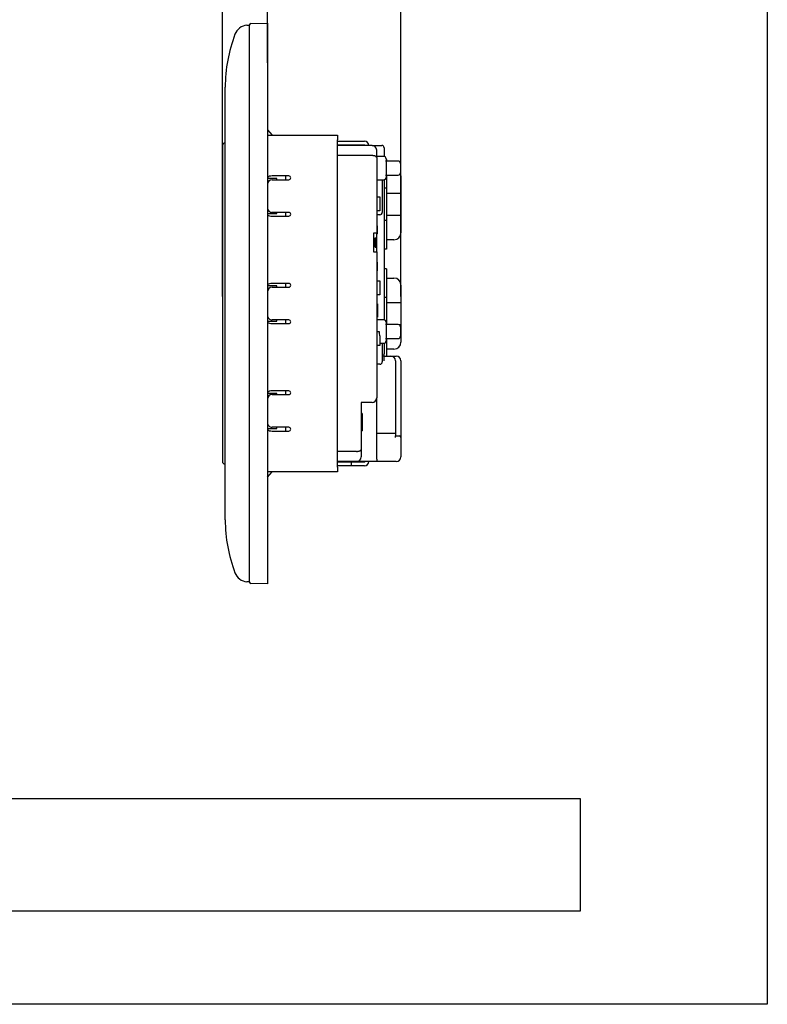
# Model space of a CAD drawing. Extents: x 10 to 330, y 10 to 350.
# Drawn here: x 170 to 330, y 10 to 221 of the extents above; entities that cross this region are included whole.
import ezdxf

# ---------------------------------------------------------------- set-up
doc = ezdxf.new("R2010")
doc.units = 0
doc.layers.get('0').update_dxf_attribs({"linetype": 'CONTINUOUS'})
doc.layers.add('1', color=7, linetype='CONTINUOUS')
doc.layers.add('4', color=7, linetype='CONTINUOUS')

msp = doc.modelspace()

# ---------------------------------------------------------------- linework, layer by layer
at = {"color": 5, "linetype": 'CONTINUOUS'}
for p, q in [((223.000001, 197.200405), (224.016831, 196.000405)), ((223.000001, 196.000405), (238.000001, 196.000405)), ((238.000001, 196.000405), (238.000001, 195.000405)), ((214.000001, 194.350405), (213.899664, 194.350338)), ((238.000001, 125.000405), (238.000001, 195.000405)), ((238.000001, 194.750403), (243.799999, 194.750403)), ((238.000001, 193.950404), (243.799999, 193.950404)), ((213.400001, 193.850338), (213.400001, 126.149999)), ((245.399996, 193.850404), (238.000001, 193.850404)), ((245.399998, 193.850404), (238.000001, 193.850404)), ((245.399996, 193.850404), (247.499998, 193.850404)), ((246.399998, 191.236191), (246.399998, 192.850404)), ((247.999999, 193.350405), (247.999999, 191.490303)), ((245.399996, 191.650404), (238.000001, 191.650404)), ((247.899998, 191.500404), (246.399998, 191.500404)), ((246.399998, 191.236191), (246.399998, 175.050405)), ((250.999996, 190.500405), (248.299999, 190.500405)), ((248.399999, 191.000404), (248.399999, 187.000404)), ((248.499997, 190.850404), (248.399999, 190.850404)), ((248.499997, 190.850404), (248.499997, 190.500405)), ((251.499997, 190.000404), (251.499997, 188.000404)), ((225.000001, 186.750405), (223.000001, 186.750405)), ((227.600001, 187.300405), (224.000001, 187.300405)), ((224.000001, 186.500405), (227.600001, 186.500405)), ((225.000001, 186.500405), (225.000001, 186.750405)), ((226.900001, 187.300405), (226.900001, 186.500405)), ((246.399998, 186.500405), (247.899998, 186.500405)), ((247.599996, 186.500405), (247.599996, 179.500405)), ((247.999999, 186.510506), (247.999999, 156.490302)), ((248.299999, 187.500405), (250.999996, 187.500405)), ((248.499997, 187.500405), (248.499997, 184.697143)), ((251.599999, 187.350404), (251.599999, 183.618949)), ((248.499997, 184.697143), (247.999999, 184.697143)), ((248.399997, 183.618949), (251.599999, 183.618949)), ((248.499997, 184.697143), (248.499997, 177.803667)), ((251.599999, 183.618949), (251.599999, 178.88186)), ((246.399998, 182.850404), (247.099999, 182.850404)), ((247.099999, 182.850404), (247.099999, 179.850404)), ((223.000001, 179.250405), (225.000001, 179.250405)), ((227.600001, 179.500405), (224.000001, 179.500405)), ((225.000001, 179.250405), (225.000001, 179.500405)), ((226.900001, 179.500405), (226.900001, 178.700405)), ((247.099999, 179.850404), (246.399998, 179.850404)), ((224.000001, 178.700405), (227.600001, 178.700405)), ((247.099999, 179.000404), (246.399998, 179.000404)), ((248.499997, 177.803667), (247.999999, 177.803667)), ((248.399997, 178.88186), (251.599999, 178.88186)), ((248.499997, 177.803667), (248.499997, 171.650405)), ((251.599999, 178.88186), (251.599999, 175.150404)), ((245.699998, 175.050405), (245.699998, 171.050405)), ((246.399998, 175.050405), (245.699998, 175.050405)), ((246.599998, 176.642712), (246.399998, 176.642712)), ((246.599998, 176.581174), (246.399998, 176.581174)), ((246.599998, 176.527328), (246.399998, 176.527328)), ((246.599998, 176.358097), (246.399998, 176.358097)), ((246.599998, 176.342712), (246.399998, 176.342712)), ((246.599998, 176.215362), (246.399998, 176.215362)), ((246.599998, 175.565789), (246.399998, 175.565789)), ((246.599998, 175.150404), (246.399998, 175.150404)), ((246.599998, 175.050405), (246.399998, 175.050405)), ((246.399998, 174.050404), (246.399998, 175.050405)), ((246.599998, 174.981174), (246.399998, 174.981174)), ((246.599998, 174.927328), (246.399998, 174.927328)), ((246.599998, 176.538468), (246.599998, 176.581174)), ((246.599998, 176.358097), (246.599998, 176.527328)), ((246.599998, 176.342712), (246.599998, 176.358097)), ((246.599998, 176.215362), (246.599998, 176.342712)), ((246.599998, 175.050405), (246.599998, 175.150404)), ((246.599998, 174.981174), (246.599998, 175.050405)), ((246.599998, 174.927328), (246.599998, 174.981174)), ((246.599998, 174.896558), (246.599998, 174.927328)), ((246.099997, 172.050405), (246.099997, 174.050404)), ((246.099997, 174.050404), (246.399998, 174.050404)), ((246.299997, 173.876847), (246.099997, 173.876847)), ((246.299997, 173.8605), (246.099997, 173.8605)), ((246.299997, 173.639828), (246.099997, 173.639828)), ((246.299997, 173.574443), (246.099997, 173.574443)), ((246.299997, 173.370116), (246.099997, 173.370116)), ((246.299997, 173.150405), (246.099997, 173.150405)), ((246.299997, 172.950404), (246.099997, 172.950404)), ((246.299997, 173.370116), (246.299997, 173.574443)), ((246.299997, 173.150405), (246.299997, 173.370116)), ((246.299997, 173.150405), (246.299997, 172.950404)), ((246.299997, 172.176847), (246.299997, 172.950404)), ((246.599998, 174.896558), (246.399998, 174.896558)), ((246.399998, 172.050405), (246.399998, 174.050404)), ((250.099999, 173.650404), (248.399997, 173.650404)), ((245.699998, 171.050405), (246.399998, 171.050405)), ((246.299997, 172.176847), (246.099997, 172.176847)), ((246.299997, 172.1605), (246.099997, 172.1605)), ((246.099997, 172.050405), (246.399998, 172.050405)), ((246.399998, 171.050405), (246.399998, 172.050405)), ((246.399998, 171.050405), (246.399998, 139.800404)), ((248.499997, 171.650405), (247.999999, 171.650405)), ((246.599998, 168.884478), (246.399998, 168.884478)), ((246.599998, 168.868841), (246.399998, 168.868841)), ((246.599998, 168.853204), (246.399998, 168.853204)), ((246.599998, 168.837567), (246.399998, 168.837567)), ((246.599998, 168.790655), (246.399998, 168.790655)), ((246.599998, 168.868841), (246.599998, 168.884478)), ((246.599998, 168.853204), (246.599998, 168.868841)), ((246.599998, 168.837567), (246.599998, 168.853204)), ((246.599998, 168.790655), (246.599998, 168.837567)), ((246.599998, 168.368455), (246.599998, 168.790655)), ((246.599998, 168.368455), (246.399998, 168.368455)), ((246.599998, 168.18081), (246.399998, 168.18081)), ((246.599998, 167.727335), (246.399998, 167.727335)), ((246.599998, 167.398957), (246.399998, 167.398957)), ((246.599998, 167.266042), (246.399998, 167.266042)), ((246.599998, 167.000212), (246.399998, 167.000212)), ((246.599998, 168.313725), (246.599998, 168.368455)), ((246.599998, 168.230063), (246.599998, 168.313725)), ((246.599998, 167.000212), (246.599998, 167.266042)), ((248.499997, 167.450404), (247.999999, 167.450404)), ((248.499997, 167.450404), (248.499997, 161.297142)), ((246.399998, 164.850405), (247.099999, 164.850405)), ((247.099999, 164.850405), (247.099999, 161.850405)), ((248.399997, 165.450405), (250.099999, 165.450405)), ((225.000001, 163.750405), (223.000001, 163.750405)), ((227.600001, 164.300405), (224.000001, 164.300405)), ((224.000001, 163.500405), (227.600001, 163.500405)), ((225.000001, 163.500405), (225.000001, 163.750405)), ((226.900001, 164.300405), (226.900001, 163.500405)), ((251.599999, 163.950405), (251.599999, 160.218948)), ((247.099999, 161.850405), (246.399998, 161.850405)), ((248.499997, 161.297142), (247.999999, 161.297142)), ((248.399997, 160.218948), (251.599999, 160.218948)), ((248.499997, 161.297142), (248.499997, 155.500405)), ((251.599999, 160.218948), (251.599999, 155.481861)), ((246.599998, 159.956592), (246.399998, 159.956592)), ((246.599998, 159.534917), (246.399998, 159.534917)), ((246.599998, 158.514472), (246.399998, 158.514472)), ((246.599998, 159.956592), (246.599998, 159.534917)), ((246.599998, 159.534917), (246.599998, 158.514472)), ((246.599998, 158.514472), (246.599998, 157.494733)), ((223.000001, 156.250405), (225.000001, 156.250405)), ((227.600001, 156.500405), (224.000001, 156.500405)), ((225.000001, 156.250405), (225.000001, 156.500405)), ((226.900001, 156.500405), (226.900001, 155.700405)), ((246.599998, 157.494733), (246.399998, 157.494733)), ((246.599998, 157.072372), (246.399998, 157.072372)), ((247.899998, 156.500404), (246.399998, 156.500404)), ((246.599998, 157.494733), (246.599998, 157.072372)), ((248.399999, 156.000404), (248.399999, 152.000405)), ((224.000001, 155.700405), (227.600001, 155.700405)), ((246.399998, 154.000405), (246.899999, 154.000405)), ((250.999996, 155.500405), (248.299999, 155.500405)), ((251.134904, 155.481861), (251.599999, 155.481861)), ((251.499997, 155.000404), (251.499997, 153.000405)), ((251.599999, 155.481861), (251.599999, 151.750404)), ((247.099999, 153.020609), (247.099999, 151.000404)), ((248.299999, 152.500405), (250.999996, 152.500405)), ((248.499997, 152.500405), (248.499997, 148.750405)), ((247.099999, 151.000404), (246.399998, 151.000404)), ((247.099999, 151.500405), (247.899998, 151.500405)), ((247.599996, 151.500405), (247.599996, 147.500405)), ((247.999999, 151.510507), (247.999999, 149.240303)), ((250.099999, 150.250405), (248.399997, 150.250405)), ((247.999999, 147.750404), (247.999999, 149.240303)), ((247.999999, 148.750405), (249.399997, 148.750405)), ((249.399997, 148.750405), (250.599999, 148.750405)), ((250.399999, 147.750404), (250.399999, 132.150405)), ((251.599997, 147.750404), (251.599997, 131.350406)), ((247.099999, 147.000405), (246.399998, 147.000405)), ((227.600001, 141.300405), (224.000001, 141.300405)), ((226.900001, 141.300405), (226.900001, 140.500405)), ((225.000001, 140.750405), (223.000001, 140.750405)), ((224.000001, 140.500405), (227.600001, 140.500405)), ((225.000001, 140.500405), (225.000001, 140.750405)), ((246.399998, 126.650405), (246.399998, 139.800404)), ((245.399996, 138.800404), (243.099998, 138.800404)), ((243.099998, 138.800404), (243.099998, 128.764619)), ((243.299998, 136.450405), (243.099998, 136.450405)), ((243.299998, 136.450405), (243.299998, 132.750404)), ((223.000001, 133.250405), (225.000001, 133.250405)), ((227.600001, 133.500405), (224.000001, 133.500405)), ((225.000001, 133.250405), (225.000001, 133.500405)), ((226.900001, 133.500405), (226.900001, 132.700405)), ((224.000001, 132.700405), (227.600001, 132.700405)), ((243.099998, 132.750404), (243.299998, 132.750404)), ((250.399999, 132.150405), (246.399998, 132.150405)), ((250.399999, 132.150405), (250.399999, 131.650404)), ((250.399999, 131.350406), (250.399999, 131.650404)), ((250.399999, 131.650404), (250.599999, 131.650404)), ((250.599999, 131.650404), (251.299999, 131.650404)), ((251.599997, 131.350406), (251.599997, 127.150406)), ((243.099998, 128.764619), (243.099998, 127.150406)), ((242.099996, 128.350404), (238.000001, 128.350404)), ((246.399998, 126.650405), (246.399998, 126.150404)), ((213.900001, 125.649999), (214.000001, 125.649999)), ((242.099996, 126.150404), (238.000001, 126.150404)), ((240.926925, 126.050406), (238.000001, 126.050406)), ((240.926925, 125.250403), (238.000001, 125.250403)), ((238.000001, 125.000405), (238.000001, 124.000405)), ((240.926925, 126.050406), (240.926925, 125.250403)), ((243.799999, 126.050406), (240.926925, 126.050406)), ((243.799999, 125.250403), (240.926925, 125.250403)), ((246.399998, 126.150404), (242.099996, 126.150404)), ((250.599999, 126.150404), (246.399998, 126.150404)), ((223.000001, 122.800405), (224.016831, 124.000405)), ((238.000001, 124.000405), (223.000001, 124.000405))]:
    msp.add_line(p, q, dxfattribs=at)
for points in [[(246.400333, 191.236222), (246.400333, 191.241222), (246.399333, 191.246222), (246.399333, 191.251222), (246.398333, 191.256222), (246.398333, 191.261222), (246.397333, 191.266222), (246.396333, 191.272222), (246.395333, 191.277222), (246.394333, 191.282222), (246.392333, 191.287222), (246.391333, 191.292222), (246.389333, 191.297222), (246.387333, 191.302222), (246.385333, 191.307222), (246.383333, 191.312222), (246.380333, 191.317222), (246.378333, 191.322222), (246.375333, 191.327222), (246.373333, 191.332222), (246.370333, 191.337222), (246.367333, 191.342222), (246.363333, 191.346222), (246.360333, 191.351222), (246.357333, 191.356222), (246.353333, 191.361222), (246.349333, 191.366222), (246.345333, 191.371222), (246.341333, 191.376222), (246.337333, 191.380222), (246.333333, 191.385222), (246.328333, 191.390222), (246.324333, 191.394222), (246.319333, 191.399222), (246.314333, 191.404222), (246.309333, 191.408222), (246.304333, 191.413222), (246.298333, 191.418222), (246.293333, 191.422222), (246.287333, 191.427222), (246.282333, 191.431222), (246.276333, 191.436222), (246.270333, 191.440222), (246.264333, 191.445222), (246.257333, 191.449222), (246.251333, 191.453222), (246.245333, 191.458222), (246.238333, 191.462222), (246.231333, 191.466222), (246.224333, 191.470222), (246.217333, 191.474222), (246.210333, 191.479222), (246.203333, 191.483222), (246.196333, 191.487222), (246.188333, 191.491222), (246.180333, 191.495222), (246.173333, 191.499222), (246.165333, 191.503222), (246.157333, 191.507222), (246.149333, 191.510222), (246.141333, 191.514222), (246.132333, 191.518222), (246.124333, 191.522222), (246.115333, 191.525222), (246.107333, 191.529222), (246.098333, 191.532222), (246.089333, 191.536222), (246.080333, 191.539222), (246.071333, 191.543222), (246.062333, 191.546222), (246.053333, 191.550222), (246.043333, 191.553222), (246.034333, 191.556222), (246.025333, 191.559222), (246.015333, 191.563222), (246.005333, 191.566222), (245.995333, 191.569222), (245.985333, 191.572222), (245.975333, 191.575222), (245.965333, 191.578222), (245.955333, 191.580222), (245.945333, 191.583222), (245.935333, 191.586222), (245.924333, 191.589222), (245.914333, 191.591222), (245.903333, 191.594222), (245.893333, 191.596222), (245.882333, 191.599222), (245.871333, 191.601222), (245.860333, 191.604222), (245.849333, 191.606222), (245.838333, 191.608222), (245.827333, 191.610222), (245.816333, 191.613222), (245.805333, 191.615222), (245.794333, 191.617222), (245.782333, 191.619222), (245.771333, 191.621222), (245.760333, 191.622222), (245.748333, 191.624222), (245.737333, 191.626222), (245.725333, 191.628222), (245.713333, 191.629222), (245.702333, 191.631222), (245.690333, 191.632222), (245.678333, 191.634222), (245.666333, 191.635222), (245.655333, 191.637222), (245.643333, 191.638222), (245.631333, 191.639222), (245.619333, 191.640222), (245.607333, 191.641222), (245.595333, 191.642222), (245.583333, 191.643222), (245.571333, 191.644222), (245.559333, 191.645222), (245.546333, 191.646222), (245.534333, 191.646222), (245.522333, 191.647222), (245.510333, 191.648222), (245.498333, 191.648222), (245.485333, 191.649222), (245.473333, 191.649222), (245.461333, 191.649222), (245.449333, 191.650222), (245.436333, 191.650222), (245.424333, 191.650222), (245.412333, 191.650222), (245.400333, 191.650222)], [(251.599999, 187.350404), (251.571176, 187.643041), (251.491742, 187.909913)], [(246.600333, 176.581222), (246.600333, 176.582222), (246.600333, 176.582222), (246.600333, 176.583222), (246.600333, 176.584222), (246.600333, 176.584222), (246.600333, 176.585222), (246.600333, 176.586222), (246.600333, 176.586222), (246.600333, 176.587222), (246.600333, 176.588222), (246.600333, 176.588222), (246.600333, 176.589222), (246.600333, 176.590222), (246.600333, 176.590222), (246.600333, 176.591222), (246.600333, 176.592222), (246.600333, 176.592222), (246.600333, 176.593222), (246.600333, 176.593222), (246.600333, 176.594222), (246.600333, 176.595222), (246.600333, 176.595222), (246.600333, 176.596222), (246.600333, 176.597222), (246.600333, 176.597222), (246.600333, 176.598222), (246.600333, 176.599222), (246.600333, 176.599222), (246.600333, 176.600222), (246.600333, 176.601222), (246.600333, 176.601222), (246.600333, 176.602222), (246.600333, 176.602222), (246.600333, 176.603222), (246.600333, 176.604222), (246.600333, 176.604222), (246.600333, 176.605222), (246.600333, 176.605222), (246.600333, 176.606222), (246.600333, 176.607222), (246.600333, 176.607222), (246.600333, 176.608222), (246.600333, 176.608222), (246.600333, 176.609222), (246.600333, 176.610222), (246.600333, 176.610222), (246.600333, 176.611222), (246.600333, 176.611222), (246.600333, 176.612222), (246.600333, 176.613222), (246.600333, 176.613222), (246.600333, 176.614222), (246.600333, 176.614222), (246.600333, 176.615222), (246.600333, 176.615222), (246.600333, 176.616222), (246.600333, 176.616222), (246.600333, 176.617222), (246.600333, 176.617222), (246.600333, 176.618222), (246.600333, 176.618222), (246.600333, 176.619222), (246.600333, 176.619222), (246.600333, 176.620222), (246.600333, 176.620222), (246.600333, 176.621222), (246.600333, 176.621222), (246.600333, 176.622222), (246.600333, 176.622222), (246.600333, 176.623222), (246.600333, 176.623222), (246.600333, 176.624222), (246.600333, 176.624222), (246.600333, 176.625222), (246.600333, 176.625222), (246.600333, 176.626222), (246.600333, 176.626222), (246.600333, 176.626222), (246.600333, 176.627222), (246.600333, 176.627222), (246.600333, 176.628222), (246.600333, 176.628222), (246.600333, 176.628222), (246.600333, 176.629222), (246.600333, 176.629222), (246.600333, 176.629222), (246.600333, 176.630222), (246.600333, 176.630222), (246.600333, 176.631222), (246.600333, 176.631222), (246.600333, 176.631222), (246.600333, 176.632222), (246.600333, 176.632222), (246.600333, 176.632222), (246.600333, 176.632222), (246.600333, 176.633222), (246.600333, 176.633222), (246.600333, 176.633222), (246.600333, 176.634222), (246.600333, 176.634222), (246.600333, 176.634222), (246.600333, 176.634222), (246.600333, 176.635222), (246.600333, 176.635222), (246.600333, 176.635222), (246.600333, 176.635222), (246.600333, 176.636222), (246.600333, 176.636222), (246.600333, 176.636222), (246.600333, 176.636222), (246.600333, 176.636222), (246.600333, 176.637222), (246.600333, 176.637222), (246.600333, 176.637222), (246.600333, 176.637222), (246.600333, 176.637222), (246.600333, 176.638222), (246.600333, 176.638222), (246.600333, 176.638222), (246.600333, 176.638222), (246.600333, 176.638222), (246.600333, 176.638222), (246.600333, 176.639222), (246.600333, 176.639222), (246.600333, 176.639222), (246.600333, 176.639222), (246.600333, 176.639222), (246.600333, 176.639222), (246.600333, 176.639222), (246.600333, 176.640222), (246.600333, 176.640222), (246.600333, 176.640222), (246.600333, 176.640222), (246.600333, 176.640222), (246.600333, 176.640222), (246.600333, 176.640222), (246.600333, 176.640222), (246.600333, 176.641222), (246.600333, 176.641222), (246.600333, 176.641222), (246.600333, 176.641222), (246.600333, 176.641222), (246.600333, 176.641222), (246.600333, 176.641222), (246.600333, 176.641222), (246.600333, 176.641222), (246.600333, 176.641222), (246.600333, 176.642222), (246.600333, 176.642222), (246.600333, 176.642222), (246.600333, 176.642222), (246.600333, 176.642222), (246.600333, 176.642222), (246.600333, 176.642222), (246.600333, 176.642222), (246.600333, 176.642222), (246.600333, 176.642222), (246.600333, 176.642222), (246.600333, 176.642222)], [(246.600333, 175.566222), (246.600333, 175.569222), (246.600333, 175.573222), (246.600333, 175.577222), (246.600333, 175.581222), (246.600333, 175.584222), (246.600333, 175.588222), (246.600333, 175.592222), (246.600333, 175.596222), (246.600333, 175.600222), (246.600333, 175.603222), (246.600333, 175.607222), (246.600333, 175.611222), (246.600333, 175.615222), (246.600333, 175.618222), (246.600333, 175.622222), (246.600333, 175.626222), (246.600333, 175.630222), (246.600333, 175.634222), (246.600333, 175.637222), (246.600333, 175.641222), (246.600333, 175.645222), (246.600333, 175.649222), (246.600333, 175.653222), (246.600333, 175.656222), (246.600333, 175.660222), (246.600333, 175.664222), (246.600333, 175.668222), (246.600333, 175.672222), (246.600333, 175.675222), (246.600333, 175.679222), (246.600333, 175.683222), (246.600333, 175.687222), (246.600333, 175.691222), (246.600333, 175.695222), (246.600333, 175.698222), (246.600333, 175.702222), (246.600333, 175.706222), (246.600333, 175.710222), (246.600333, 175.714222), (246.600333, 175.718222), (246.600333, 175.721222), (246.600333, 175.725222), (246.600333, 175.729222), (246.600333, 175.733222), (246.600333, 175.737222), (246.600333, 175.741222), (246.600333, 175.745222), (246.600333, 175.749222), (246.600333, 175.752222), (246.600333, 175.756222), (246.600333, 175.760222), (246.600333, 175.764222), (246.600333, 175.768222), (246.600333, 175.772222), (246.600333, 175.776222), (246.600333, 175.780222), (246.600333, 175.784222), (246.600333, 175.788222), (246.600333, 175.792222), (246.600333, 175.795222), (246.600333, 175.799222), (246.600333, 175.803222), (246.600333, 175.807222), (246.600333, 175.811222), (246.600333, 175.815222), (246.600333, 175.819222), (246.600333, 175.823222), (246.600333, 175.827222), (246.600333, 175.831222), (246.600333, 175.835222), (246.600333, 175.839222), (246.600333, 175.843222), (246.600333, 175.847222), (246.600333, 175.851222), (246.600333, 175.855222), (246.600333, 175.859222), (246.600333, 175.863222), (246.600333, 175.867222), (246.600333, 175.871222), (246.600333, 175.876222), (246.600333, 175.880222), (246.600333, 175.884222), (246.600333, 175.888222), (246.600333, 175.892222), (246.600333, 175.896222), (246.600333, 175.900222), (246.600333, 175.904222), (246.600333, 175.908222), (246.600333, 175.912222), (246.600333, 175.917222), (246.600333, 175.921222), (246.600333, 175.925222), (246.600333, 175.929222), (246.600333, 175.933222), (246.600333, 175.937222), (246.600333, 175.942222), (246.600333, 175.946222), (246.600333, 175.950222), (246.600333, 175.954222), (246.600333, 175.958222), (246.600333, 175.963222), (246.600333, 175.967222), (246.600333, 175.971222), (246.600333, 175.975222), (246.600333, 175.980222), (246.600333, 175.984222), (246.600333, 175.988222), (246.600333, 175.992222), (246.600333, 175.997222), (246.600333, 176.001222), (246.600333, 176.005222), (246.600333, 176.009222), (246.600333, 176.014222), (246.600333, 176.018222), (246.600333, 176.022222), (246.600333, 176.027222), (246.600333, 176.031222), (246.600333, 176.035222), (246.600333, 176.040222), (246.600333, 176.044222), (246.600333, 176.048222), (246.600333, 176.053222), (246.600333, 176.057222), (246.600333, 176.061222), (246.600333, 176.066222), (246.600333, 176.070222), (246.600333, 176.074222), (246.600333, 176.079222), (246.600333, 176.083222), (246.600333, 176.087222), (246.600333, 176.092222), (246.600333, 176.096222), (246.600333, 176.101222), (246.600333, 176.105222), (246.600333, 176.109222), (246.600333, 176.114222), (246.600333, 176.118222), (246.600333, 176.123222), (246.600333, 176.127222), (246.600333, 176.131222), (246.600333, 176.136222), (246.600333, 176.140222), (246.600333, 176.145222), (246.600333, 176.149222), (246.600333, 176.153222), (246.600333, 176.158222), (246.600333, 176.162222), (246.600333, 176.167222), (246.600333, 176.171222), (246.600333, 176.175222), (246.600333, 176.180222), (246.600333, 176.184222), (246.600333, 176.189222), (246.600333, 176.193222), (246.600333, 176.197222), (246.600333, 176.202222), (246.600333, 176.206222), (246.600333, 176.211222), (246.600333, 176.215222)], [(246.600333, 175.150222), (246.600333, 175.153222), (246.600333, 175.155222), (246.600333, 175.157222), (246.600333, 175.159222), (246.600333, 175.162222), (246.600333, 175.164222), (246.600333, 175.166222), (246.600333, 175.169222), (246.600333, 175.171222), (246.600333, 175.173222), (246.600333, 175.176222), (246.600333, 175.178222), (246.600333, 175.180222), (246.600333, 175.183222), (246.600333, 175.185222), (246.600333, 175.187222), (246.600333, 175.190222), (246.600333, 175.192222), (246.600333, 175.194222), (246.600333, 175.197222), (246.600333, 175.199222), (246.600333, 175.201222), (246.600333, 175.204222), (246.600333, 175.206222), (246.600333, 175.209222), (246.600333, 175.211222), (246.600333, 175.213222), (246.600333, 175.216222), (246.600333, 175.218222), (246.600333, 175.220222), (246.600333, 175.223222), (246.600333, 175.225222), (246.600333, 175.227222), (246.600333, 175.230222), (246.600333, 175.232222), (246.600333, 175.235222), (246.600333, 175.237222), (246.600333, 175.239222), (246.600333, 175.242222), (246.600333, 175.244222), (246.600333, 175.246222), (246.600333, 175.249222), (246.600333, 175.251222), (246.600333, 175.254222), (246.600333, 175.256222), (246.600333, 175.259222), (246.600333, 175.261222), (246.600333, 175.263222), (246.600333, 175.266222), (246.600333, 175.268222), (246.600333, 175.271222), (246.600333, 175.273222), (246.600333, 175.276222), (246.600333, 175.278222), (246.600333, 175.280222), (246.600333, 175.283222), (246.600333, 175.285222), (246.600333, 175.288222), (246.600333, 175.290222), (246.600333, 175.293222), (246.600333, 175.295222), (246.600333, 175.298222), (246.600333, 175.300222), (246.600333, 175.303222), (246.600333, 175.305222), (246.600333, 175.308222), (246.600333, 175.310222), (246.600333, 175.313222), (246.600333, 175.315222), (246.600333, 175.318222), (246.600333, 175.320222), (246.600333, 175.323222), (246.600333, 175.325222), (246.600333, 175.328222), (246.600333, 175.331222), (246.600333, 175.333222), (246.600333, 175.336222), (246.600333, 175.338222), (246.600333, 175.341222), (246.600333, 175.343222), (246.600333, 175.346222), (246.600333, 175.349222), (246.600333, 175.351222), (246.600333, 175.354222), (246.600333, 175.356222), (246.600333, 175.359222), (246.600333, 175.362222), (246.600333, 175.364222), (246.600333, 175.367222), (246.600333, 175.370222), (246.600333, 175.372222), (246.600333, 175.375222), (246.600333, 175.378222), (246.600333, 175.380222), (246.600333, 175.383222), (246.600333, 175.386222), (246.600333, 175.389222), (246.600333, 175.391222), (246.600333, 175.394222), (246.600333, 175.397222), (246.600333, 175.399222), (246.600333, 175.402222), (246.600333, 175.405222), (246.600333, 175.408222), (246.600333, 175.411222), (246.600333, 175.413222), (246.600333, 175.416222), (246.600333, 175.419222), (246.600333, 175.422222), (246.600333, 175.424222), (246.600333, 175.427222), (246.600333, 175.430222), (246.600333, 175.433222), (246.600333, 175.436222), (246.600333, 175.438222), (246.600333, 175.441222), (246.600333, 175.444222), (246.600333, 175.447222), (246.600333, 175.450222), (246.600333, 175.453222), (246.600333, 175.455222), (246.600333, 175.458222), (246.600333, 175.461222), (246.600333, 175.464222), (246.600333, 175.467222), (246.600333, 175.470222), (246.600333, 175.473222), (246.600333, 175.475222), (246.600333, 175.478222), (246.600333, 175.481222), (246.600333, 175.484222), (246.600333, 175.487222), (246.600333, 175.490222), (246.600333, 175.493222), (246.600333, 175.496222), (246.600333, 175.499222), (246.600333, 175.501222), (246.600333, 175.504222), (246.600333, 175.507222), (246.600333, 175.510222), (246.600333, 175.513222), (246.600333, 175.516222), (246.600333, 175.519222), (246.600333, 175.522222), (246.600333, 175.525222), (246.600333, 175.528222), (246.600333, 175.531222), (246.600333, 175.533222), (246.600333, 175.536222), (246.600333, 175.539222), (246.600333, 175.542222), (246.600333, 175.545222), (246.600333, 175.548222), (246.600333, 175.551222), (246.600333, 175.554222), (246.600333, 175.557222), (246.600333, 175.560222), (246.600333, 175.563222), (246.600333, 175.566222)], [(246.300333, 173.640222), (246.300333, 173.640222), (246.300333, 173.641222), (246.300333, 173.642222), (246.300333, 173.643222), (246.300333, 173.644222), (246.300333, 173.645222), (246.300333, 173.645222), (246.300333, 173.646222), (246.300333, 173.647222), (246.300333, 173.648222), (246.300333, 173.649222), (246.300333, 173.650222), (246.300333, 173.650222), (246.300333, 173.651222), (246.300333, 173.652222), (246.300333, 173.653222), (246.300333, 173.654222), (246.300333, 173.655222), (246.300333, 173.655222), (246.300333, 173.656222), (246.300333, 173.657222), (246.300333, 173.658222), (246.300333, 173.659222), (246.300333, 173.660222), (246.300333, 173.661222), (246.300333, 173.661222), (246.300333, 173.662222), (246.300333, 173.663222), (246.300333, 173.664222), (246.300333, 173.665222), (246.300333, 173.666222), (246.300333, 173.667222), (246.300333, 173.668222), (246.300333, 173.669222), (246.300333, 173.669222), (246.300333, 173.670222), (246.300333, 173.671222), (246.300333, 173.672222), (246.300333, 173.673222), (246.300333, 173.674222), (246.300333, 173.675222), (246.300333, 173.676222), (246.300333, 173.677222), (246.300333, 173.678222), (246.300333, 173.679222), (246.300333, 173.680222), (246.300333, 173.681222), (246.300333, 173.682222), (246.300333, 173.683222), (246.300333, 173.684222), (246.300333, 173.685222), (246.300333, 173.686222), (246.300333, 173.687222), (246.300333, 173.688222), (246.300333, 173.689222), (246.300333, 173.690222), (246.300333, 173.691222), (246.300333, 173.692222), (246.300333, 173.693222), (246.300333, 173.694222), (246.300333, 173.695222), (246.300333, 173.696222), (246.300333, 173.697222), (246.300333, 173.698222), (246.300333, 173.699222), (246.300333, 173.701222), (246.300333, 173.702222), (246.300333, 173.703222), (246.300333, 173.704222), (246.300333, 173.705222), (246.300333, 173.706222), (246.300333, 173.707222), (246.300333, 173.708222), (246.300333, 173.710222), (246.300333, 173.711222), (246.300333, 173.712222), (246.300333, 173.713222), (246.300333, 173.714222), (246.300333, 173.715222), (246.300333, 173.717222), (246.300333, 173.718222), (246.300333, 173.719222), (246.300333, 173.720222), (246.300333, 173.721222), (246.300333, 173.722222), (246.300333, 173.724222), (246.300333, 173.725222), (246.300333, 173.726222), (246.300333, 173.727222), (246.300333, 173.729222), (246.300333, 173.730222), (246.300333, 173.731222), (246.300333, 173.732222), (246.300333, 173.733222), (246.300333, 173.735222), (246.300333, 173.736222), (246.300333, 173.737222), (246.300333, 173.738222), (246.300333, 173.740222), (246.300333, 173.741222), (246.300333, 173.742222), (246.300333, 173.743222), (246.300333, 173.745222), (246.300333, 173.746222), (246.300333, 173.747222), (246.300333, 173.748222), (246.300333, 173.750222), (246.300333, 173.751222), (246.300333, 173.752222), (246.300333, 173.754222), (246.300333, 173.755222), (246.300333, 173.756222), (246.300333, 173.757222), (246.300333, 173.759222), (246.300333, 173.760222), (246.300333, 173.761222), (246.300333, 173.762222), (246.300333, 173.764222), (246.300333, 173.765222), (246.300333, 173.766222), (246.300333, 173.768222), (246.300333, 173.769222), (246.300333, 173.770222), (246.300333, 173.771222), (246.300333, 173.773222), (246.300333, 173.774222), (246.300333, 173.775222), (246.300333, 173.777222), (246.300333, 173.778222), (246.300333, 173.779222), (246.300333, 173.781222), (246.300333, 173.782222), (246.300333, 173.783222), (246.300333, 173.784222), (246.300333, 173.786222), (246.300333, 173.787222), (246.300333, 173.788222), (246.300333, 173.790222), (246.300333, 173.791222), (246.300333, 173.792222), (246.300333, 173.794222), (246.300333, 173.795222), (246.300333, 173.796222), (246.300333, 173.798222), (246.300333, 173.799222), (246.300333, 173.800222), (246.300333, 173.802222), (246.300333, 173.803222), (246.300333, 173.804222), (246.300333, 173.806222), (246.300333, 173.807222), (246.300333, 173.808222), (246.300333, 173.809222), (246.300333, 173.811222), (246.300333, 173.812222), (246.300333, 173.813222), (246.300333, 173.815222), (246.300333, 173.816222), (246.300333, 173.817222), (246.300333, 173.819222), (246.300333, 173.820222), (246.300333, 173.821222), (246.300333, 173.823222), (246.300333, 173.824222), (246.300333, 173.825222), (246.300333, 173.827222), (246.300333, 173.828222), (246.300333, 173.829222), (246.300333, 173.831222), (246.300333, 173.832222), (246.300333, 173.833222), (246.300333, 173.835222), (246.300333, 173.836222), (246.300333, 173.837222), (246.300333, 173.839222), (246.300333, 173.840222), (246.300333, 173.842222), (246.300333, 173.843222), (246.300333, 173.844222), (246.300333, 173.846222), (246.300333, 173.847222), (246.300333, 173.848222), (246.300333, 173.850222), (246.300333, 173.851222), (246.300333, 173.852222), (246.300333, 173.854222), (246.300333, 173.855222), (246.300333, 173.856222), (246.300333, 173.858222), (246.300333, 173.859222), (246.300333, 173.860222)], [(246.300333, 173.574222), (246.300333, 173.574222), (246.300333, 173.575222), (246.300333, 173.575222), (246.300333, 173.575222), (246.300333, 173.575222), (246.300333, 173.575222), (246.300333, 173.575222), (246.300333, 173.575222), (246.300333, 173.576222), (246.300333, 173.576222), (246.300333, 173.576222), (246.300333, 173.576222), (246.300333, 173.576222), (246.300333, 173.576222), (246.300333, 173.577222), (246.300333, 173.577222), (246.300333, 173.577222), (246.300333, 173.577222), (246.300333, 173.577222), (246.300333, 173.577222), (246.300333, 173.577222), (246.300333, 173.578222), (246.300333, 173.578222), (246.300333, 173.578222), (246.300333, 173.578222), (246.300333, 173.578222), (246.300333, 173.579222), (246.300333, 173.579222), (246.300333, 173.579222), (246.300333, 173.579222), (246.300333, 173.579222), (246.300333, 173.579222), (246.300333, 173.580222), (246.300333, 173.580222), (246.300333, 173.580222), (246.300333, 173.580222), (246.300333, 173.580222), (246.300333, 173.581222), (246.300333, 173.581222), (246.300333, 173.581222), (246.300333, 173.581222), (246.300333, 173.581222), (246.300333, 173.582222), (246.300333, 173.582222), (246.300333, 173.582222), (246.300333, 173.582222), (246.300333, 173.583222), (246.300333, 173.583222), (246.300333, 173.583222), (246.300333, 173.583222), (246.300333, 173.584222), (246.300333, 173.584222), (246.300333, 173.584222), (246.300333, 173.584222), (246.300333, 173.585222), (246.300333, 173.585222), (246.300333, 173.585222), (246.300333, 173.585222), (246.300333, 173.586222), (246.300333, 173.586222), (246.300333, 173.586222), (246.300333, 173.587222), (246.300333, 173.587222), (246.300333, 173.587222), (246.300333, 173.587222), (246.300333, 173.588222), (246.300333, 173.588222), (246.300333, 173.588222), (246.300333, 173.589222), (246.300333, 173.589222), (246.300333, 173.589222), (246.300333, 173.590222), (246.300333, 173.590222), (246.300333, 173.590222), (246.300333, 173.591222), (246.300333, 173.591222), (246.300333, 173.592222), (246.300333, 173.592222), (246.300333, 173.592222), (246.300333, 173.593222), (246.300333, 173.593222), (246.300333, 173.594222), (246.300333, 173.594222), (246.300333, 173.594222), (246.300333, 173.595222), (246.300333, 173.595222), (246.300333, 173.596222), (246.300333, 173.596222), (246.300333, 173.597222), (246.300333, 173.597222), (246.300333, 173.597222), (246.300333, 173.598222), (246.300333, 173.598222), (246.300333, 173.599222), (246.300333, 173.599222), (246.300333, 173.600222), (246.300333, 173.600222), (246.300333, 173.601222), (246.300333, 173.601222), (246.300333, 173.602222), (246.300333, 173.602222), (246.300333, 173.603222), (246.300333, 173.604222), (246.300333, 173.604222), (246.300333, 173.605222), (246.300333, 173.605222), (246.300333, 173.606222), (246.300333, 173.606222), (246.300333, 173.607222), (246.300333, 173.607222), (246.300333, 173.608222), (246.300333, 173.609222), (246.300333, 173.609222), (246.300333, 173.610222), (246.300333, 173.610222), (246.300333, 173.611222), (246.300333, 173.612222), (246.300333, 173.612222), (246.300333, 173.613222), (246.300333, 173.613222), (246.300333, 173.614222), (246.300333, 173.615222), (246.300333, 173.615222), (246.300333, 173.616222), (246.300333, 173.617222), (246.300333, 173.617222), (246.300333, 173.618222), (246.300333, 173.619222), (246.300333, 173.619222), (246.300333, 173.620222), (246.300333, 173.620222), (246.300333, 173.621222), (246.300333, 173.622222), (246.300333, 173.622222), (246.300333, 173.623222), (246.300333, 173.624222), (246.300333, 173.624222), (246.300333, 173.625222), (246.300333, 173.626222), (246.300333, 173.627222), (246.300333, 173.627222), (246.300333, 173.628222), (246.300333, 173.629222), (246.300333, 173.629222), (246.300333, 173.630222), (246.300333, 173.631222), (246.300333, 173.631222), (246.300333, 173.632222), (246.300333, 173.633222), (246.300333, 173.633222), (246.300333, 173.634222), (246.300333, 173.635222), (246.300333, 173.635222), (246.300333, 173.636222), (246.300333, 173.637222), (246.300333, 173.638222), (246.300333, 173.638222), (246.300333, 173.639222), (246.300333, 173.640222)], [(246.600333, 168.181222), (246.600333, 168.183222), (246.600333, 168.185222), (246.600333, 168.187222), (246.600333, 168.189222), (246.600333, 168.191222), (246.600333, 168.193222), (246.600333, 168.195222), (246.600333, 168.198222), (246.600333, 168.200222), (246.600333, 168.202222), (246.600333, 168.204222), (246.600333, 168.206222), (246.600333, 168.208222), (246.600333, 168.210222), (246.600333, 168.212222), (246.600333, 168.215222), (246.600333, 168.217222), (246.600333, 168.219222), (246.600333, 168.221222), (246.600333, 168.223222), (246.600333, 168.225222), (246.600333, 168.227222), (246.600333, 168.229222), (246.600333, 168.231222), (246.600333, 168.233222), (246.600333, 168.235222), (246.600333, 168.237222), (246.600333, 168.239222), (246.600333, 168.241222), (246.600333, 168.243222), (246.600333, 168.245222), (246.600333, 168.247222), (246.600333, 168.249222), (246.600333, 168.251222), (246.600333, 168.253222), (246.600333, 168.255222), (246.600333, 168.257222), (246.600333, 168.259222), (246.600333, 168.261222), (246.600333, 168.263222), (246.600333, 168.265222), (246.600333, 168.267222), (246.600333, 168.269222), (246.600333, 168.270222), (246.600333, 168.272222), (246.600333, 168.274222), (246.600333, 168.276222), (246.600333, 168.278222), (246.600333, 168.280222), (246.600333, 168.281222), (246.600333, 168.283222), (246.600333, 168.285222), (246.600333, 168.287222), (246.600333, 168.288222), (246.600333, 168.290222), (246.600333, 168.292222), (246.600333, 168.293222), (246.600333, 168.295222), (246.600333, 168.297222), (246.600333, 168.298222), (246.600333, 168.300222), (246.600333, 168.302222), (246.600333, 168.303222), (246.600333, 168.305222), (246.600333, 168.306222), (246.600333, 168.308222), (246.600333, 168.309222), (246.600333, 168.311222), (246.600333, 168.312222), (246.600333, 168.314222), (246.600333, 168.315222), (246.600333, 168.317222), (246.600333, 168.318222), (246.600333, 168.319222), (246.600333, 168.321222), (246.600333, 168.322222), (246.600333, 168.323222), (246.600333, 168.325222), (246.600333, 168.326222), (246.600333, 168.327222), (246.600333, 168.328222), (246.600333, 168.330222), (246.600333, 168.331222), (246.600333, 168.332222), (246.600333, 168.333222), (246.600333, 168.334222), (246.600333, 168.335222), (246.600333, 168.336222), (246.600333, 168.337222), (246.600333, 168.338222), (246.600333, 168.339222), (246.600333, 168.340222), (246.600333, 168.341222), (246.600333, 168.342222), (246.600333, 168.343222), (246.600333, 168.344222), (246.600333, 168.345222), (246.600333, 168.346222), (246.600333, 168.346222), (246.600333, 168.347222), (246.600333, 168.348222), (246.600333, 168.349222), (246.600333, 168.349222), (246.600333, 168.350222), (246.600333, 168.351222), (246.600333, 168.351222), (246.600333, 168.352222), (246.600333, 168.353222), (246.600333, 168.353222), (246.600333, 168.354222), (246.600333, 168.354222), (246.600333, 168.355222), (246.600333, 168.356222), (246.600333, 168.356222), (246.600333, 168.357222), (246.600333, 168.357222), (246.600333, 168.358222), (246.600333, 168.358222), (246.600333, 168.358222), (246.600333, 168.359222), (246.600333, 168.359222), (246.600333, 168.360222), (246.600333, 168.360222), (246.600333, 168.360222), (246.600333, 168.361222), (246.600333, 168.361222), (246.600333, 168.361222), (246.600333, 168.362222), (246.600333, 168.362222), (246.600333, 168.362222), (246.600333, 168.363222), (246.600333, 168.363222), (246.600333, 168.363222), (246.600333, 168.364222), (246.600333, 168.364222), (246.600333, 168.364222), (246.600333, 168.364222), (246.600333, 168.365222), (246.600333, 168.365222), (246.600333, 168.365222), (246.600333, 168.365222), (246.600333, 168.365222), (246.600333, 168.366222), (246.600333, 168.366222), (246.600333, 168.366222), (246.600333, 168.366222), (246.600333, 168.366222), (246.600333, 168.366222), (246.600333, 168.367222), (246.600333, 168.367222), (246.600333, 168.367222), (246.600333, 168.367222), (246.600333, 168.367222), (246.600333, 168.367222), (246.600333, 168.368222), (246.600333, 168.368222), (246.600333, 168.368222), (246.600333, 168.368222), (246.600333, 168.368222)], [(246.600333, 167.727222), (246.600333, 167.730222), (246.600333, 167.733222), (246.600333, 167.737222), (246.600333, 167.740222), (246.600333, 167.743222), (246.600333, 167.746222), (246.600333, 167.749222), (246.600333, 167.753222), (246.600333, 167.756222), (246.600333, 167.759222), (246.600333, 167.762222), (246.600333, 167.765222), (246.600333, 167.768222), (246.600333, 167.772222), (246.600333, 167.775222), (246.600333, 167.778222), (246.600333, 167.781222), (246.600333, 167.784222), (246.600333, 167.787222), (246.600333, 167.791222), (246.600333, 167.794222), (246.600333, 167.797222), (246.600333, 167.800222), (246.600333, 167.803222), (246.600333, 167.806222), (246.600333, 167.810222), (246.600333, 167.813222), (246.600333, 167.816222), (246.600333, 167.819222), (246.600333, 167.822222), (246.600333, 167.825222), (246.600333, 167.828222), (246.600333, 167.831222), (246.600333, 167.835222), (246.600333, 167.838222), (246.600333, 167.841222), (246.600333, 167.844222), (246.600333, 167.847222), (246.600333, 167.850222), (246.600333, 167.853222), (246.600333, 167.856222), (246.600333, 167.859222), (246.600333, 167.863222), (246.600333, 167.866222), (246.600333, 167.869222), (246.600333, 167.872222), (246.600333, 167.875222), (246.600333, 167.878222), (246.600333, 167.881222), (246.600333, 167.884222), (246.600333, 167.887222), (246.600333, 167.890222), (246.600333, 167.893222), (246.600333, 167.896222), (246.600333, 167.899222), (246.600333, 167.902222), (246.600333, 167.905222), (246.600333, 167.908222), (246.600333, 167.911222), (246.600333, 167.914222), (246.600333, 167.917222), (246.600333, 167.920222), (246.600333, 167.923222), (246.600333, 167.926222), (246.600333, 167.929222), (246.600333, 167.932222), (246.600333, 167.935222), (246.600333, 167.938222), (246.600333, 167.941222), (246.600333, 167.944222), (246.600333, 167.947222), (246.600333, 167.950222), (246.600333, 167.953222), (246.600333, 167.956222), (246.600333, 167.959222), (246.600333, 167.962222), (246.600333, 167.965222), (246.600333, 167.968222), (246.600333, 167.970222), (246.600333, 167.973222), (246.600333, 167.976222), (246.600333, 167.979222), (246.600333, 167.982222), (246.600333, 167.985222), (246.600333, 167.988222), (246.600333, 167.990222), (246.600333, 167.993222), (246.600333, 167.996222), (246.600333, 167.999222), (246.600333, 168.002222), (246.600333, 168.004222), (246.600333, 168.007222), (246.600333, 168.010222), (246.600333, 168.013222), (246.600333, 168.015222), (246.600333, 168.018222), (246.600333, 168.021222), (246.600333, 168.024222), (246.600333, 168.026222), (246.600333, 168.029222), (246.600333, 168.032222), (246.600333, 168.034222), (246.600333, 168.037222), (246.600333, 168.040222), (246.600333, 168.043222), (246.600333, 168.045222), (246.600333, 168.048222), (246.600333, 168.051222), (246.600333, 168.053222), (246.600333, 168.056222), (246.600333, 168.058222), (246.600333, 168.061222), (246.600333, 168.064222), (246.600333, 168.066222), (246.600333, 168.069222), (246.600333, 168.072222), (246.600333, 168.074222), (246.600333, 168.077222), (246.600333, 168.079222), (246.600333, 168.082222), (246.600333, 168.085222), (246.600333, 168.087222), (246.600333, 168.090222), (246.600333, 168.092222), (246.600333, 168.095222), (246.600333, 168.097222), (246.600333, 168.100222), (246.600333, 168.103222), (246.600333, 168.105222), (246.600333, 168.108222), (246.600333, 168.110222), (246.600333, 168.113222), (246.600333, 168.115222), (246.600333, 168.118222), (246.600333, 168.120222), (246.600333, 168.123222), (246.600333, 168.125222), (246.600333, 168.128222), (246.600333, 168.130222), (246.600333, 168.133222), (246.600333, 168.136222), (246.600333, 168.138222), (246.600333, 168.141222), (246.600333, 168.143222), (246.600333, 168.146222), (246.600333, 168.148222), (246.600333, 168.151222), (246.600333, 168.153222), (246.600333, 168.156222), (246.600333, 168.158222), (246.600333, 168.161222), (246.600333, 168.163222), (246.600333, 168.166222), (246.600333, 168.168222), (246.600333, 168.171222), (246.600333, 168.173222), (246.600333, 168.176222), (246.600333, 168.178222), (246.600333, 168.181222)], [(246.600333, 167.399222), (246.600333, 167.401222), (246.600333, 167.402222), (246.600333, 167.404222), (246.600333, 167.406222), (246.600333, 167.408222), (246.600333, 167.410222), (246.600333, 167.412222), (246.600333, 167.413222), (246.600333, 167.415222), (246.600333, 167.417222), (246.600333, 167.419222), (246.600333, 167.421222), (246.600333, 167.423222), (246.600333, 167.424222), (246.600333, 167.426222), (246.600333, 167.428222), (246.600333, 167.430222), (246.600333, 167.432222), (246.600333, 167.434222), (246.600333, 167.435222), (246.600333, 167.437222), (246.600333, 167.439222), (246.600333, 167.441222), (246.600333, 167.443222), (246.600333, 167.445222), (246.600333, 167.447222), (246.600333, 167.448222), (246.600333, 167.450222), (246.600333, 167.452222), (246.600333, 167.454222), (246.600333, 167.456222), (246.600333, 167.458222), (246.600333, 167.460222), (246.600333, 167.461222), (246.600333, 167.463222), (246.600333, 167.465222), (246.600333, 167.467222), (246.600333, 167.469222), (246.600333, 167.471222), (246.600333, 167.473222), (246.600333, 167.475222), (246.600333, 167.477222), (246.600333, 167.478222), (246.600333, 167.480222), (246.600333, 167.482222), (246.600333, 167.484222), (246.600333, 167.486222), (246.600333, 167.488222), (246.600333, 167.490222), (246.600333, 167.492222), (246.600333, 167.494222), (246.600333, 167.496222), (246.600333, 167.498222), (246.600333, 167.499222), (246.600333, 167.501222), (246.600333, 167.503222), (246.600333, 167.505222), (246.600333, 167.507222), (246.600333, 167.509222), (246.600333, 167.511222), (246.600333, 167.513222), (246.600333, 167.515222), (246.600333, 167.517222), (246.600333, 167.519222), (246.600333, 167.521222), (246.600333, 167.523222), (246.600333, 167.525222), (246.600333, 167.527222), (246.600333, 167.529222), (246.600333, 167.531222), (246.600333, 167.533222), (246.600333, 167.535222), (246.600333, 167.537222), (246.600333, 167.539222), (246.600333, 167.541222), (246.600333, 167.543222), (246.600333, 167.545222), (246.600333, 167.547222), (246.600333, 167.549222), (246.600333, 167.551222), (246.600333, 167.553222), (246.600333, 167.555222), (246.600333, 167.557222), (246.600333, 167.559222), (246.600333, 167.562222), (246.600333, 167.564222), (246.600333, 167.566222), (246.600333, 167.568222), (246.600333, 167.570222), (246.600333, 167.572222), (246.600333, 167.574222), (246.600333, 167.576222), (246.600333, 167.578222), (246.600333, 167.580222), (246.600333, 167.583222), (246.600333, 167.585222), (246.600333, 167.587222), (246.600333, 167.589222), (246.600333, 167.591222), (246.600333, 167.593222), (246.600333, 167.596222), (246.600333, 167.598222), (246.600333, 167.600222), (246.600333, 167.602222), (246.600333, 167.604222), (246.600333, 167.606222), (246.600333, 167.609222), (246.600333, 167.611222), (246.600333, 167.613222), (246.600333, 167.615222), (246.600333, 167.617222), (246.600333, 167.620222), (246.600333, 167.622222), (246.600333, 167.624222), (246.600333, 167.626222), (246.600333, 167.629222), (246.600333, 167.631222), (246.600333, 167.633222), (246.600333, 167.635222), (246.600333, 167.638222), (246.600333, 167.640222), (246.600333, 167.642222), (246.600333, 167.644222), (246.600333, 167.647222), (246.600333, 167.649222), (246.600333, 167.651222), (246.600333, 167.653222), (246.600333, 167.656222), (246.600333, 167.658222), (246.600333, 167.660222), (246.600333, 167.663222), (246.600333, 167.665222), (246.600333, 167.667222), (246.600333, 167.669222), (246.600333, 167.672222), (246.600333, 167.674222), (246.600333, 167.676222), (246.600333, 167.679222), (246.600333, 167.681222), (246.600333, 167.683222), (246.600333, 167.685222), (246.600333, 167.688222), (246.600333, 167.690222), (246.600333, 167.692222), (246.600333, 167.695222), (246.600333, 167.697222), (246.600333, 167.699222), (246.600333, 167.702222), (246.600333, 167.704222), (246.600333, 167.706222), (246.600333, 167.709222), (246.600333, 167.711222), (246.600333, 167.713222), (246.600333, 167.716222), (246.600333, 167.718222), (246.600333, 167.720222), (246.600333, 167.722222), (246.600333, 167.725222), (246.600333, 167.727222)], [(246.600333, 167.266222), (246.600333, 167.266222), (246.600333, 167.267222), (246.600333, 167.267222), (246.600333, 167.268222), (246.600333, 167.269222), (246.600333, 167.269222), (246.600333, 167.270222), (246.600333, 167.270222), (246.600333, 167.271222), (246.600333, 167.271222), (246.600333, 167.272222), (246.600333, 167.273222), (246.600333, 167.273222), (246.600333, 167.274222), (246.600333, 167.274222), (246.600333, 167.275222), (246.600333, 167.275222), (246.600333, 167.276222), (246.600333, 167.277222), (246.600333, 167.277222), (246.600333, 167.278222), (246.600333, 167.278222), (246.600333, 167.279222), (246.600333, 167.279222), (246.600333, 167.280222), (246.600333, 167.281222), (246.600333, 167.281222), (246.600333, 167.282222), (246.600333, 167.282222), (246.600333, 167.283222), (246.600333, 167.284222), (246.600333, 167.284222), (246.600333, 167.285222), (246.600333, 167.285222), (246.600333, 167.286222), (246.600333, 167.287222), (246.600333, 167.287222), (246.600333, 167.288222), (246.600333, 167.288222), (246.600333, 167.289222), (246.600333, 167.290222), (246.600333, 167.290222), (246.600333, 167.291222), (246.600333, 167.292222), (246.600333, 167.292222), (246.600333, 167.293222), (246.600333, 167.294222), (246.600333, 167.294222), (246.600333, 167.295222), (246.600333, 167.295222), (246.600333, 167.296222), (246.600333, 167.297222), (246.600333, 167.297222), (246.600333, 167.298222), (246.600333, 167.299222), (246.600333, 167.300222), (246.600333, 167.300222), (246.600333, 167.301222), (246.600333, 167.302222), (246.600333, 167.302222), (246.600333, 167.303222), (246.600333, 167.304222), (246.600333, 167.304222), (246.600333, 167.305222), (246.600333, 167.306222), (246.600333, 167.307222), (246.600333, 167.307222), (246.600333, 167.308222), (246.600333, 167.309222), (246.600333, 167.310222), (246.600333, 167.310222), (246.600333, 167.311222), (246.600333, 167.312222), (246.600333, 167.313222), (246.600333, 167.313222), (246.600333, 167.314222), (246.600333, 167.315222), (246.600333, 167.316222), (246.600333, 167.317222), (246.600333, 167.318222), (246.600333, 167.318222), (246.600333, 167.319222), (246.600333, 167.320222), (246.600333, 167.321222), (246.600333, 167.322222), (246.600333, 167.323222), (246.600333, 167.323222), (246.600333, 167.324222), (246.600333, 167.325222), (246.600333, 167.326222), (246.600333, 167.327222), (246.600333, 167.328222), (246.600333, 167.329222), (246.600333, 167.330222), (246.600333, 167.331222), (246.600333, 167.332222), (246.600333, 167.332222), (246.600333, 167.333222), (246.600333, 167.334222), (246.600333, 167.335222), (246.600333, 167.336222), (246.600333, 167.337222), (246.600333, 167.338222), (246.600333, 167.339222), (246.600333, 167.340222), (246.600333, 167.341222), (246.600333, 167.342222), (246.600333, 167.343222), (246.600333, 167.344222), (246.600333, 167.345222), (246.600333, 167.346222), (246.600333, 167.347222), (246.600333, 167.348222), (246.600333, 167.349222), (246.600333, 167.350222), (246.600333, 167.351222), (246.600333, 167.352222), (246.600333, 167.353222), (246.600333, 167.354222), (246.600333, 167.355222), (246.600333, 167.357222), (246.600333, 167.358222), (246.600333, 167.359222), (246.600333, 167.360222), (246.600333, 167.361222), (246.600333, 167.362222), (246.600333, 167.363222), (246.600333, 167.364222), (246.600333, 167.365222), (246.600333, 167.366222), (246.600333, 167.367222), (246.600333, 167.368222), (246.600333, 167.370222), (246.600333, 167.371222), (246.600333, 167.372222), (246.600333, 167.373222), (246.600333, 167.374222), (246.600333, 167.375222), (246.600333, 167.376222), (246.600333, 167.377222), (246.600333, 167.378222), (246.600333, 167.380222), (246.600333, 167.381222), (246.600333, 167.382222), (246.600333, 167.383222), (246.600333, 167.384222), (246.600333, 167.385222), (246.600333, 167.386222), (246.600333, 167.387222), (246.600333, 167.389222), (246.600333, 167.390222), (246.600333, 167.391222), (246.600333, 167.392222), (246.600333, 167.393222), (246.600333, 167.394222), (246.600333, 167.395222), (246.600333, 167.396222), (246.600333, 167.398222), (246.600333, 167.399222)], [(242.100333, 128.350222), (242.112333, 128.350222), (242.124333, 128.350222), (242.136333, 128.350222), (242.149333, 128.351222), (242.161333, 128.351222), (242.173333, 128.351222), (242.185333, 128.352222), (242.198333, 128.352222), (242.210333, 128.353222), (242.222333, 128.353222), (242.234333, 128.354222), (242.246333, 128.355222), (242.259333, 128.355222), (242.271333, 128.356222), (242.283333, 128.357222), (242.295333, 128.358222), (242.307333, 128.359222), (242.319333, 128.360222), (242.331333, 128.361222), (242.343333, 128.363222), (242.355333, 128.364222), (242.366333, 128.365222), (242.378333, 128.367222), (242.390333, 128.368222), (242.402333, 128.370222), (242.413333, 128.371222), (242.425333, 128.373222), (242.437333, 128.374222), (242.448333, 128.376222), (242.460333, 128.378222), (242.471333, 128.380222), (242.482333, 128.382222), (242.494333, 128.384222), (242.505333, 128.386222), (242.516333, 128.388222), (242.527333, 128.390222), (242.538333, 128.392222), (242.549333, 128.394222), (242.560333, 128.397222), (242.571333, 128.399222), (242.582333, 128.402222), (242.593333, 128.404222), (242.603333, 128.407222), (242.614333, 128.409222), (242.624333, 128.412222), (242.635333, 128.414222), (242.645333, 128.417222), (242.655333, 128.420222), (242.665333, 128.423222), (242.675333, 128.426222), (242.685333, 128.429222), (242.695333, 128.432222), (242.705333, 128.435222), (242.715333, 128.438222), (242.725333, 128.441222), (242.734333, 128.444222), (242.743333, 128.447222), (242.753333, 128.451222), (242.762333, 128.454222), (242.771333, 128.457222), (242.780333, 128.461222), (242.789333, 128.464222), (242.798333, 128.468222), (242.807333, 128.472222), (242.815333, 128.475222), (242.824333, 128.479222), (242.832333, 128.482222), (242.841333, 128.486222), (242.849333, 128.490222), (242.857333, 128.494222), (242.865333, 128.498222), (242.873333, 128.502222), (242.880333, 128.506222), (242.888333, 128.510222), (242.896333, 128.514222), (242.903333, 128.518222), (242.910333, 128.522222), (242.917333, 128.526222), (242.924333, 128.530222), (242.931333, 128.534222), (242.938333, 128.539222), (242.945333, 128.543222), (242.951333, 128.547222), (242.957333, 128.551222), (242.964333, 128.556222), (242.970333, 128.560222), (242.976333, 128.565222), (242.982333, 128.569222), (242.987333, 128.574222), (242.993333, 128.578222), (242.998333, 128.583222), (243.004333, 128.587222), (243.009333, 128.592222), (243.014333, 128.597222), (243.019333, 128.601222), (243.024333, 128.606222), (243.028333, 128.611222), (243.033333, 128.615222), (243.037333, 128.620222), (243.041333, 128.625222), (243.045333, 128.630222), (243.049333, 128.634222), (243.053333, 128.639222), (243.057333, 128.644222), (243.060333, 128.649222), (243.063333, 128.654222), (243.067333, 128.659222), (243.070333, 128.664222), (243.073333, 128.669222), (243.075333, 128.674222), (243.078333, 128.679222), (243.080333, 128.684222), (243.083333, 128.689222), (243.085333, 128.694222), (243.087333, 128.699222), (243.089333, 128.704222), (243.091333, 128.709222), (243.092333, 128.714222), (243.094333, 128.719222), (243.095333, 128.724222), (243.096333, 128.729222), (243.097333, 128.734222), (243.098333, 128.739222), (243.098333, 128.744222), (243.099333, 128.749222), (243.099333, 128.754222), (243.100333, 128.759222), (243.100333, 128.764222)]]:
    msp.add_lwpolyline(points, dxfattribs=at)
for centre, radius, start, end in [((213.900001, 193.850338), 0.5, 90.038704, 179.999998), ((243.799998, 193.850405), 0.9, 0, 89.999999), ((243.799998, 193.850405), 0.1, 0, 89.999999), ((245.399998, 192.850404), 1, 0, 89.999999), ((247.499998, 193.350405), 0.5, 0, 89.999999), ((247.899998, 191.000405), 0.5, 0, 89.999999), ((250.999998, 190.000405), 0.5, 0, 89.999999), ((250.999998, 188.000405), 0.5, -89.999999, 0), ((224.000001, 185.500405), 1.8, 89.999999, 123.748987), ((224.000001, 185.500405), 1, 89.999999, 179.999998), ((227.600001, 186.900405), 0.4, -89.999999, 89.999999), ((247.899998, 187.000405), 0.5, -89.999999, 0), ((224.000001, 180.500405), 1, 179.999998, -89.999999), ((227.600001, 179.100405), 0.4, -89.999999, 89.999999), ((247.099998, 179.500405), 0.5, -89.999999, 0), ((224.000001, 180.500405), 1.8, -123.748987, -89.999999), ((250.099998, 175.150405), 1.5, -89.999999, 0), ((250.099998, 163.950405), 1.5, 0, 89.999999), ((224.000001, 162.500405), 1.8, 89.999999, 123.748987), ((224.000001, 162.500405), 1, 89.999999, 179.999998), ((227.600001, 163.900405), 0.4, -89.999999, 89.999999), ((224.000001, 157.500405), 1, 179.999998, -89.999999), ((224.000001, 157.500405), 1.8, -123.748987, -89.999999), ((227.600001, 156.100405), 0.4, -89.999999, 89.999999), ((247.899998, 156.000405), 0.5, 0, 89.999999), ((249.399998, 154.000405), 2.5, 179.999998, -156.926081), ((250.999998, 155.000405), 0.5, 0, 89.999999), ((247.899998, 152.000405), 0.5, -89.999999, 0), ((250.099998, 151.750405), 1.5, -89.999999, 0), ((250.999998, 153.000405), 0.5, -89.999999, 0), ((247.499998, 149.240303), 0.5, -78.46304, 0), ((249.399998, 147.750405), 1, 0, 89.999999), ((250.599998, 147.750405), 1, 0, 89.999999), ((247.099998, 147.500405), 0.5, -89.999999, 0), ((224.000001, 139.500405), 1.8, 89.999999, 123.748987), ((227.600001, 140.900405), 0.4, -89.999999, 89.999999), ((224.000001, 139.500405), 1, 89.999999, 179.999998), ((245.399998, 139.800405), 1, -89.999999, 0), ((224.000001, 134.500405), 1, 179.999998, -89.999999), ((224.000001, 134.500405), 1.8, -123.748987, -89.999999), ((227.600001, 133.100405), 0.4, -89.999999, 89.999999), ((251.299998, 131.350405), 0.3, 0, 89.999999), ((242.099998, 127.150405), 1, -89.999999, 0), ((250.599998, 127.150405), 1, -89.999999, 0), ((213.900001, 126.149999), 0.5, 179.999998, -89.999999), ((243.799998, 126.150405), 0.1, -89.999999, 0), ((243.799998, 126.150405), 0.9, -89.999999, 0)]:
    msp.add_arc(centre, radius, start, end, dxfattribs=at)
at = {"layer": '1', "color": 5, "linetype": 'CONTINUOUS'}
for p, q in [((213.400001, 161.5), (213.400001, 247)), ((223.000001, 211.5), (223.000001, 247)), ((251.599999, 161.5), (251.599999, 247))]:
    msp.add_line(p, q, dxfattribs=at)
for points in [[(10, 10), (10, 350), (330, 350), (330, 10), (10, 10)], [(290, 30), (290, 54), (50, 54), (50, 30), (290, 30)]]:
    msp.add_lwpolyline(points, close=True, dxfattribs=at)
at = {"layer": '4', "color": 5, "linetype": 'CONTINUOUS'}
for p, q in [((218.620306, 219.55821), (219.100001, 219.6)), ((219.100001, 219.6), (219.100001, 100.4)), ((214.000001, 113.7), (214.000001, 206.3)), ((219.100001, 100.4), (218.620306, 100.44179))]:
    msp.add_line(p, q, dxfattribs=at)
msp.add_lwpolyline([(219.47946, 219.90973), (223.000001, 220), (223.000001, 100), (219.47946, 100.09027)], dxfattribs=at)
for centre, radius, start, end in [((218.881657, 216.566112), 3.00349, 94.991953, 159.31115), ((219.489713, 219.509861), 0.4, 91.4688, 166.976704), ((246.000001, 206.3), 32, 159.269316, 179.999998), ((246.000001, 113.7), 32, 179.999998, -159.26065), ((218.881382, 103.433524), 3.003104, -159.223438, -94.987331), ((219.489713, 100.490139), 0.4, -166.976704, -91.4688)]:
    msp.add_arc(centre, radius, start, end, dxfattribs=at)

doc.saveas('drawing.dxf')
